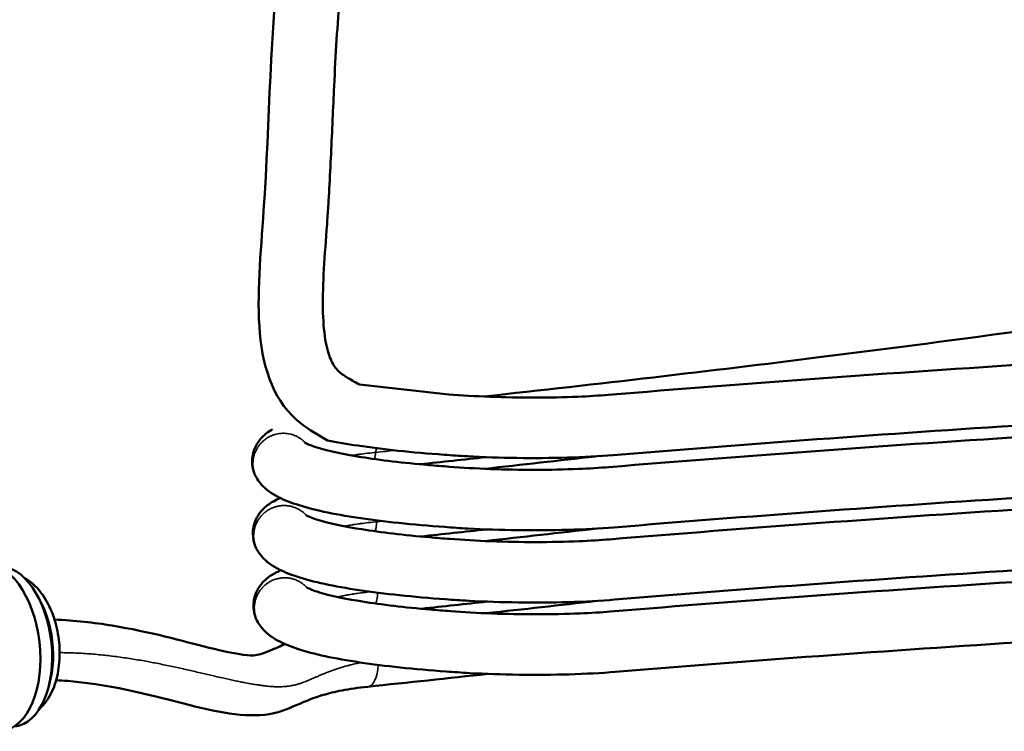
# Model space of a CAD drawing. Units: millimetres. Extents: x 1948 to 3533, y -622 to 1177.
# Drawn here: x 2852 to 2987, y -569 to -472 of the extents above; entities that cross this region are included whole.
import ezdxf

# ---------------------------------------------------------------- set-up
doc = ezdxf.new("R2010")
doc.units = ezdxf.units.MM
doc.header["$LTSCALE"] = 8
for name, color, linetype, lineweight in [('AM_0 ( Kontur 0.5 )', 7, 'CONTINUOUS', 50), ('Sichtbar (ISO)', 7, 'CONTINUOUS', 50), ('Sichtbar schmal (ISO)', 7, 'CONTINUOUS', 35)]:
    doc.layers.add(name, color=color, linetype=linetype, lineweight=lineweight)

msp = doc.modelspace()

# ---------------------------------------------------------------- linework, layer by layer
at = {"layer": 'AM_0 ( Kontur 0.5 )'}
msp.add_line((2910.468, -523.255), (2898.207, -521.91), dxfattribs=at)
msp.add_spline([(2893.851, -529.556), (2890.287, -527.304), (2885.081, -498.036), (2898.915, -435.795), (2940.304, -414.835), (2972.621, -322.497), (2974.591, -280.717)], degree=3, dxfattribs=at)
msp.add_open_spline([(2898.207, -521.91), (2897.878, -521.723), (2897.573, -521.549), (2896.784, -521.09), (2896.366, -520.832), (2895.954, -520.552), (2895.858, -520.484), (2895.713, -520.376), (2895.66, -520.334), (2895.555, -520.248), (2895.505, -520.205), (2895.36, -520.075), (2895.272, -519.988), (2895.02, -519.715), (2894.869, -519.518), (2894.57, -519.046), (2894.423, -518.77), (2894.138, -518.101), (2894, -517.709), (2893.748, -516.8), (2893.634, -516.282), (2893.342, -514.509), (2893.229, -513.057), (2893.18, -509.786), (2893.242, -507.968), (2893.463, -504.093), (2893.621, -502.035), (2893.83, -499.096), (2893.885, -498.277), (2893.989, -496.652), (2894.037, -495.843), (2894.174, -493.425), (2894.254, -491.826), (2894.478, -487.077), (2894.604, -483.976), (2894.951, -476.62), (2895.189, -472.461), (2895.934, -464.691), (2896.444, -461.082), (2897.661, -455.541), (2898.269, -453.428), (2899.701, -449.622), (2900.523, -447.933), (2902.21, -445.238), (2903.034, -444.162), (2904.254, -442.867), (2904.561, -442.561), (2905.52, -441.671), (2906.241, -441.082), (2907.853, -439.914), (2908.742, -439.335), (2911.448, -437.736), (2913.436, -436.734), (2917.768, -434.766), (2920.111, -433.798), (2925.009, -431.825), (2927.563, -430.818), (2932.754, -428.657), (2935.392, -427.503), (2939.41, -425.512), (2940.802, -424.778), (2943.109, -423.457), (2944.032, -422.9), (2946.47, -421.333), (2947.937, -420.289), (2950.743, -418.091), (2952.084, -416.937), (2955.92, -413.324), (2958.229, -410.718), (2962.39, -405.207), (2964.241, -402.303), (2967.544, -396.275), (2968.996, -393.152), (2972.881, -383.463), (2974.798, -376.652), (2977.728, -362.761), (2978.739, -355.678), (2980.241, -341.606), (2980.73, -334.616), (2981.261, -325.652), (2981.382, -323.464), (2981.617, -319.14), (2981.73, -317.002), (2982.056, -310.649), (2982.256, -306.495), (2982.78, -295.18), (2983.082, -288.131), (2983.383, -281.093)], degree=3, knots=[0, 0, 0, 0, 1.1096125, 1.1096125, 3.1527112, 3.1527112, 3.9103736, 3.9103736, 4.5554857, 4.5554857, 5.2005978, 5.2005978, 6.4908221, 6.4908221, 9.0712705, 9.0712705, 11.6517189, 11.6517189, 14.2321674, 14.2321674, 16.8126158, 16.8126158, 22.1706376, 22.1706376, 27.5286594, 27.5286594, 32.8866812, 32.8866812, 34.9042053, 34.9042053, 36.9217293, 36.9217293, 40.9567773, 40.9567773, 49.0268733, 49.0268733, 60.670503, 60.670503, 72.3141327, 72.3141327, 80.5968066, 80.5968066, 88.8794805, 88.8794805, 95.5297226, 95.5297226, 97.6685114, 97.6685114, 101.9460888, 101.9460888, 106.2236662, 106.2236662, 113.9360141, 113.9360141, 121.648362, 121.648362, 129.3607099, 129.3607099, 137.0730578, 137.0730578, 141.1840435, 141.1840435, 143.9570037, 143.9570037, 148.5925009, 148.5925009, 153.2279981, 153.2279981, 162.4989926, 162.4989926, 171.7699871, 171.7699871, 181.0409816, 181.0409816, 199.8101593, 199.8101593, 218.5793369, 218.5793369, 237.3485146, 237.3485146, 243.5206206, 243.5206206, 249.6927266, 249.6927266, 262.0369386, 262.0369386, 283.7528915, 283.7528915, 283.7528915, 283.7528915], dxfattribs=at)
at = {"layer": 'Sichtbar (ISO)'}
for centre, major_axis, ratio, start_param, end_param in [((2847.779, -557.956), (1.345, -11.533), 0.5686072, 0.0120657, 3.129527), ((2849.701, -557.825), (-1.281, 10.988), 0.5686072, 3.1415927, 6.2428087), ((2910.434, -557.132), (0.312, 4.138), 0.4909963, 6.2813788, 6.284969)]:
    msp.add_ellipse(centre, major_axis=major_axis, ratio=ratio, start_param=start_param, end_param=end_param, dxfattribs=at)
for points, knots in [([(2915.292, -523.542), (2930.969, -521.829), (2946.31, -520.033), (2980.906, -515.701), (2999.916, -513.104), (3018.104, -510.394)], [1.9254255, 1.9254255, 1.9254255, 1.9254255, 7.2725999, 7.2725999, 14.3170051, 14.3170051, 14.3170051, 14.3170051]), ([(2932.342, -523.315), (2951.209, -521.747), (2970.949, -520.31), (3011.146, -517.765), (3031.615, -516.645), (3052.618, -515.664)], [0, 0, 0, 0, 7.2926987, 7.2926987, 14.3451091, 14.3451091, 14.3451091, 14.3451091]), ([(2910.468, -523.255), (2912.199, -523.392), (2914.121, -523.501), (2918.082, -523.647), (2920.172, -523.685), (2924.251, -523.684), (2926.291, -523.643), (2929.661, -523.505), (2931.082, -523.419), (2932.342, -523.315)], [0, 0, 0, 0, 0.6035445, 0.6035445, 1.2156038, 1.2156038, 1.8347187, 1.8347187, 2.3324275, 2.3324275, 2.3324275, 2.3324275]), ([(3053.005, -523.955), (3031.351, -524.966), (3010.267, -526.126), (2970.261, -528.683), (2951.234, -530.074), (2933.029, -531.586)], [0, 0, 0, 0, 7.2741927, 7.2741927, 14.3199157, 14.3199157, 14.3199157, 14.3199157]), ([(2932.436, -533.228), (2951.302, -531.66), (2971.043, -530.223), (3011.24, -527.678), (3031.709, -526.558), (3052.712, -525.577)], [0, 0, 0, 0, 7.2926987, 7.2926987, 14.3451091, 14.3451091, 14.3451091, 14.3451091]), ([(2883.685, -531.139), (2883.847, -530.581), (2884.115, -530.069), (2884.737, -529.22), (2885.094, -528.877), (2885.735, -528.372), (2886.025, -528.184), (2886.316, -528.021)], [0, 0, 0, 0, 0.21094463, 0.21094463, 0.42673968, 0.42673968, 0.60715375, 0.60715375, 0.60715375, 0.60715375]), ([(2890.733, -529.867), (2890.733, -529.867), (2890.88, -529.961), (2891.561, -530.265), (2892.277, -530.52), (2894.534, -531.137), (2896.331, -531.512), (2901.065, -532.268), (2904.234, -532.644), (2908.644, -533.023), (2909.589, -533.098), (2910.555, -533.167)], [0.4245214, 0.4245214, 0.4245214, 0.4245214, 0.8607212, 0.8607212, 1.5666263, 1.5666263, 2.5945544, 2.5945544, 3.8666026, 3.8666026, 4.2016169, 4.2016169, 4.2016169, 4.2016169]), ([(2909.84, -531.531), (2905.442, -531.214), (2901.403, -530.789), (2896.505, -530.057), (2895.117, -529.815), (2893.85, -529.556)], [0.0004005, 0.0004005, 0.0004005, 0.0004005, 1.5125297, 1.5125297, 2.1785112, 2.1785112, 2.1785112, 2.1785112]), ([(2884.322, -535.043), (2883.993, -534.563), (2883.729, -533.977), (2883.479, -532.783), (2883.472, -532.168), (2883.606, -531.439), (2883.642, -531.287), (2883.685, -531.139)], [0, 0, 0, 0, 0.22598374, 0.22598374, 0.43529043, 0.43529043, 0.4914128, 0.4914128, 0.4914128, 0.4914128]), ([(2933.029, -531.586), (2931.137, -531.744), (2928.971, -531.858), (2924.491, -531.984), (2922.124, -532), (2917.514, -531.938), (2915.21, -531.861), (2911.949, -531.684), (2910.867, -531.612), (2909.836, -531.53)], [0, 0, 0, 0, 0.7180145, 0.7180145, 1.4177806, 1.4177806, 2.10126, 2.10126, 2.4543071, 2.4543071, 2.4543071, 2.4543071]), ([(2910.562, -533.168), (2912.293, -533.305), (2914.216, -533.414), (2918.176, -533.56), (2920.267, -533.598), (2924.346, -533.597), (2926.386, -533.556), (2929.756, -533.418), (2931.177, -533.333), (2932.436, -533.228)], [0, 0, 0, 0, 0.6036417, 0.6036417, 1.215699, 1.215699, 1.8348143, 1.8348143, 2.3324271, 2.3324271, 2.3324271, 2.3324271]), ([(3053.099, -533.868), (3031.445, -534.879), (3010.361, -536.039), (2970.354, -538.596), (2951.328, -539.987), (2933.123, -541.499)], [0, 0, 0, 0, 7.2741927, 7.2741927, 14.3199157, 14.3199157, 14.3199157, 14.3199157]), ([(2909.934, -541.444), (2905.536, -541.128), (2901.497, -540.703), (2894.63, -539.676), (2891.766, -539.074), (2888.519, -538), (2887.627, -537.641), (2885.938, -536.701), (2885.087, -536.118), (2884.365, -535.104)], [0.0004005, 0.0004005, 0.0004005, 0.0004005, 1.51253, 1.51253, 3.05415, 3.05415, 3.7432801, 3.7432801, 4.4425277, 4.4425277, 4.4425277, 4.4425277]), ([(2932.53, -543.141), (2951.396, -541.574), (2971.137, -540.137), (3011.334, -537.592), (3031.803, -536.471), (3052.806, -535.49)], [0, 0, 0, 0, 7.2926988, 7.2926988, 14.3451091, 14.3451091, 14.3451091, 14.3451091]), ([(2883.669, -541.523), (2883.772, -540.95), (2883.988, -540.405), (2884.54, -539.481), (2884.878, -539.096), (2885.618, -538.421), (2886.026, -538.15), (2886.734, -537.753), (2887.041, -537.604), (2887.356, -537.47)], [0, 0, 0, 0, 0.20834612, 0.20834612, 0.41847561, 0.41847561, 0.66842715, 0.66842715, 0.85966301, 0.85966301, 0.85966301, 0.85966301]), ([(2890.827, -539.78), (2890.827, -539.78), (2890.974, -539.874), (2891.655, -540.178), (2892.371, -540.433), (2894.627, -541.05), (2896.425, -541.425), (2901.158, -542.181), (2904.328, -542.557), (2908.738, -542.937), (2909.683, -543.011), (2910.649, -543.08)], [0.4245217, 0.4245217, 0.4245217, 0.4245217, 0.8607058, 0.8607058, 1.5666009, 1.5666009, 2.5945208, 2.5945208, 3.8665645, 3.8665645, 4.2016171, 4.2016171, 4.2016171, 4.2016171]), ([(2933.123, -541.499), (2931.23, -541.657), (2929.065, -541.771), (2924.585, -541.897), (2922.218, -541.913), (2917.607, -541.851), (2915.304, -541.774), (2912.043, -541.597), (2910.961, -541.525), (2909.93, -541.444)], [0, 0, 0, 0, 0.7180262, 0.7180262, 1.4177929, 1.4177929, 2.1012722, 2.1012722, 2.454307, 2.454307, 2.454307, 2.454307]), ([(2884.416, -544.956), (2884.087, -544.476), (2883.823, -543.89), (2883.574, -542.701), (2883.566, -542.093), (2883.669, -541.523)], [0, 0, 0, 0, 0.22598127, 0.22598127, 0.43332372, 0.43332372, 0.43332372, 0.43332372]), ([(2910.656, -543.081), (2912.387, -543.218), (2914.31, -543.327), (2918.271, -543.474), (2920.361, -543.512), (2924.44, -543.51), (2926.481, -543.47), (2929.85, -543.332), (2931.271, -543.246), (2932.53, -543.141)], [0, 0, 0, 0, 0.6037098, 0.6037098, 1.2157657, 1.2157657, 1.8348815, 1.8348815, 2.3324269, 2.3324269, 2.3324269, 2.3324269]), ([(3053.193, -543.781), (3031.539, -544.792), (3010.455, -545.953), (2970.448, -548.509), (2951.422, -549.9), (2933.217, -551.413)], [0, 0, 0, 0, 7.2741923, 7.2741923, 14.3199157, 14.3199157, 14.3199157, 14.3199157]), ([(2910.027, -551.357), (2905.63, -551.041), (2901.591, -550.616), (2894.724, -549.589), (2891.86, -548.987), (2888.613, -547.913), (2887.721, -547.554), (2886.032, -546.614), (2885.18, -546.031), (2884.459, -545.017)], [0.0004006, 0.0004006, 0.0004006, 0.0004006, 1.512531, 1.512531, 3.0541513, 3.0541513, 3.7432808, 3.7432808, 4.4425278, 4.4425278, 4.4425278, 4.4425278]), ([(2932.623, -553.054), (2951.49, -551.487), (2971.23, -550.05), (3011.428, -547.505), (3031.897, -546.384), (3052.9, -545.403)], [0, 0, 0, 0, 7.2926944, 7.2926944, 14.3451091, 14.3451091, 14.3451091, 14.3451091]), ([(2883.702, -551.912), (2883.745, -551.331), (2883.904, -550.759), (2884.376, -549.767), (2884.688, -549.337), (2885.38, -548.603), (2885.764, -548.308), (2886.574, -547.788), (2887.006, -547.573), (2887.452, -547.384)], [0, 0, 0, 0, 0.20686499, 0.20686499, 0.41370482, 0.41370482, 0.64592991, 0.64592991, 0.91701047, 0.91701047, 0.91701047, 0.91701047]), ([(2852.266, -548.436), (2852.534, -548.58), (2852.789, -548.745), (2853.702, -549.427), (2854.281, -550.055), (2855.339, -551.566), (2855.798, -552.473), (2856.518, -554.416), (2856.779, -555.453), (2857.087, -557.555), (2857.136, -558.619), (2857.019, -560.698), (2856.851, -561.712), (2856.283, -563.611), (2855.881, -564.495), (2855.054, -565.67), (2854.727, -566.045), (2854.357, -566.373)], [4.9034117, 4.9034117, 4.9034117, 4.9034117, 5.0193218, 5.0193218, 5.3374737, 5.3374737, 5.6919279, 5.6919279, 6.0447408, 6.0447408, 6.3937055, 6.3937055, 6.7448351, 6.7448351, 7.1006832, 7.1006832, 7.2893985, 7.2893985, 7.2893985, 7.2893985]), ([(2890.921, -549.693), (2890.921, -549.693), (2891.068, -549.787), (2891.749, -550.091), (2892.465, -550.346), (2894.721, -550.963), (2896.519, -551.338), (2901.252, -552.094), (2904.421, -552.47), (2908.832, -552.85), (2909.776, -552.924), (2910.742, -552.994)], [0.4245219, 0.4245219, 0.4245219, 0.4245219, 0.8606891, 0.8606891, 1.5665738, 1.5665738, 2.5944846, 2.5944846, 3.8665232, 3.8665232, 4.201613, 4.201613, 4.201613, 4.201613]), ([(2884.509, -554.869), (2884.181, -554.389), (2883.917, -553.803), (2883.701, -552.77), (2883.671, -552.336), (2883.702, -551.912)], [0, 0, 0, 0, 0.22597898, 0.22597898, 0.37680964, 0.37680964, 0.37680964, 0.37680964]), ([(2933.217, -551.413), (2931.324, -551.57), (2929.159, -551.684), (2924.679, -551.81), (2922.311, -551.826), (2917.701, -551.764), (2915.398, -551.687), (2912.137, -551.51), (2911.055, -551.438), (2910.024, -551.357)], [0, 0, 0, 0, 0.7180357, 0.7180357, 1.4178029, 1.4178029, 2.1012821, 2.1012821, 2.4543068, 2.4543068, 2.4543068, 2.4543068]), ([(2910.75, -552.994), (2912.481, -553.131), (2914.404, -553.241), (2918.365, -553.387), (2920.455, -553.425), (2924.534, -553.423), (2926.575, -553.383), (2929.944, -553.245), (2931.365, -553.159), (2932.623, -553.054)], [0, 0, 0, 0, 0.6037266, 0.6037266, 1.2157819, 1.2157819, 1.8348978, 1.8348978, 2.3324311, 2.3324311, 2.3324311, 2.3324311]), ([(2856.399, -554.149), (2859.151, -554.253), (2861.806, -554.559), (2869.425, -555.808), (2874.03, -557.109), (2879.48, -558.468), (2881.09, -558.821), (2883.071, -559.073), (2883.618, -559.077), (2884.584, -558.968), (2885.115, -558.77), (2886.78, -558.051), (2887.356, -557.798), (2888.038, -557.525)], [0.7991433, 0.7991433, 0.7991433, 0.7991433, 1.7984496, 1.7984496, 3.8492915, 3.8492915, 4.9067433, 4.9067433, 5.6360658, 5.6360658, 6.8308534, 6.8308534, 7.3205156, 7.3205156, 7.3205156, 7.3205156]), ([(2910.121, -561.27), (2905.724, -560.954), (2901.685, -560.529), (2894.818, -559.502), (2891.954, -558.901), (2888.707, -557.826), (2887.815, -557.467), (2886.126, -556.528), (2885.274, -555.944), (2884.552, -554.931)], [0.0004005, 0.0004005, 0.0004005, 0.0004005, 1.5125331, 1.5125331, 3.0541533, 3.0541533, 3.7432817, 3.7432817, 4.4425277, 4.4425277, 4.4425277, 4.4425277]), ([(3053.287, -553.694), (3031.633, -554.706), (3010.548, -555.866), (2970.542, -558.422), (2951.516, -559.813), (2933.311, -561.326)], [0, 0, 0, 0, 7.2741865, 7.2741865, 14.3199157, 14.3199157, 14.3199157, 14.3199157]), ([(2933.311, -561.326), (2931.418, -561.483), (2929.253, -561.597), (2924.773, -561.724), (2922.405, -561.74), (2917.795, -561.677), (2915.492, -561.601), (2912.231, -561.423), (2911.149, -561.351), (2910.118, -561.27)], [0, 0, 0, 0, 0.7180393, 0.7180393, 1.4178068, 1.4178068, 2.101286, 2.101286, 2.4543069, 2.4543069, 2.4543069, 2.4543069]), ([(2899.37, -563.356), (2898.054, -563.493), (2896.846, -563.672), (2894.824, -564.064), (2893.981, -564.276), (2892.348, -564.757), (2891.632, -565.025), (2889.67, -565.82), (2888.571, -566.39), (2884.031, -567.748), (2880.049, -567.163), (2871.206, -564.96), (2865.846, -563.39), (2858.749, -562.607), (2857.695, -562.52), (2856.623, -562.468)], [0, 0, 0, 0, 0.4492872, 0.4492872, 0.8942948, 0.8942948, 1.4759112, 1.4759112, 2.6640882, 2.6640882, 5.075198, 5.075198, 7.5229256, 7.5229256, 7.9389909, 7.9389909, 7.9389909, 7.9389909])]:
    msp.add_open_spline(points, degree=3, knots=knots, dxfattribs=at)
for points in [[(2910.461, -523.254), (2910.463, -523.254), (2910.466, -523.254), (2910.468, -523.255)], [(2915.579, -531.86), (2912.57, -532.188), (2909.549, -532.514), (2906.515, -532.836)], [(2915.386, -533.455), (2920.486, -532.898), (2925.55, -532.332), (2930.575, -531.758)], [(2910.555, -533.167), (2910.557, -533.167), (2910.559, -533.168), (2910.562, -533.168)], [(2884.365, -535.104), (2884.35, -535.084), (2884.336, -535.063), (2884.322, -535.043)], [(2915.673, -541.773), (2912.664, -542.102), (2909.642, -542.427), (2906.609, -542.749)], [(2915.48, -543.368), (2920.58, -542.811), (2925.643, -542.245), (2930.669, -541.671)], [(2910.648, -543.08), (2910.651, -543.08), (2910.653, -543.081), (2910.655, -543.081)], [(2884.459, -545.017), (2884.444, -544.997), (2884.43, -544.976), (2884.416, -544.956)], [(2915.767, -551.686), (2912.758, -552.015), (2909.736, -552.34), (2906.703, -552.662)], [(2915.574, -553.282), (2920.673, -552.724), (2925.737, -552.158), (2930.763, -551.584)], [(2884.552, -554.931), (2884.538, -554.91), (2884.524, -554.89), (2884.509, -554.869)], [(2915.861, -561.6), (2910.403, -562.195), (2904.905, -562.78), (2899.37, -563.356)]]:
    msp.add_open_spline(points, degree=3, dxfattribs=at)
at = {"layer": 'Sichtbar schmal (ISO)'}
for centre, major_axis, ratio, start_param, end_param in [((2898.659, -529.488), (0.429, -4.128), 0.4408914, 1.0976829, 1.2455837), ((2898.659, -529.488), (0.429, -4.128), 0.4408914, 0.8329302, 1.0976829), ((2601.437, -454.185), (664.988, 20.93), 0.1450353, 5.1742368, 5.1786327), ((2898.753, -539.401), (0.429, -4.128), 0.4408914, 0.8329302, 1.2012869), ((2898.753, -539.401), (0.429, -4.128), 0.4408914, 1.2012869, 1.2455837), ((2601.517, -463.687), (665.098, 20.933), 0.1450357, 5.1742369, 5.1755363), ((2850.519, -557.73), (1.152, -9.883), 0.5686072, 0.8327235, 2.3088691), ((2898.847, -549.315), (0.429, -4.128), 0.4408914, 0.8329302, 1.2455837), ((2887.935, -552.527), (3.46, 2.292), 0.9861541, 2.4908397, 2.5714468), ((2898.941, -559.228), (0.429, -4.128), 0.4408914, 0.0001245, 1.2455837)]:
    msp.add_ellipse(centre, major_axis=major_axis, ratio=ratio, start_param=start_param, end_param=end_param, dxfattribs=at)
for points, knots in [([(2883.775, -531.619), (2883.814, -531.484), (2883.859, -531.351), (2883.911, -531.221), (2883.964, -531.09), (2884.023, -530.963), (2884.088, -530.838), (2884.153, -530.713), (2884.225, -530.592), (2884.302, -530.475), (2884.379, -530.357), (2884.463, -530.244), (2884.552, -530.135), (2884.641, -530.025), (2884.736, -529.921), (2884.835, -529.821), (2884.935, -529.721), (2885.039, -529.626), (2885.148, -529.537), (2885.257, -529.448), (2885.371, -529.364), (2885.489, -529.286), (2885.606, -529.208), (2885.728, -529.136), (2885.852, -529.071), (2885.977, -529.005), (2886.105, -528.946), (2886.236, -528.893), (2886.366, -528.84), (2886.499, -528.794), (2886.635, -528.755), (2886.77, -528.715), (2886.907, -528.683), (2887.045, -528.657), (2887.183, -528.631), (2887.323, -528.613), (2887.463, -528.602), (2887.603, -528.59), (2887.743, -528.586), (2887.884, -528.589), (2888.024, -528.591), (2888.164, -528.601), (2888.303, -528.618), (2888.442, -528.635), (2888.58, -528.659), (2888.717, -528.69), (2888.853, -528.721), (2888.988, -528.759), (2889.12, -528.804), (2889.252, -528.848), (2889.382, -528.9), (2889.509, -528.958), (2889.636, -529.016), (2889.76, -529.08), (2889.88, -529.151), (2890, -529.221), (2890.117, -529.298), (2890.229, -529.38), (2890.341, -529.462), (2890.449, -529.551), (2890.552, -529.644), (2890.651, -529.734), (2890.745, -529.828), (2890.834, -529.927)], [0, 0, 0, 0, 0.03571429, 0.03571429, 0.03571429, 0.07142857, 0.07142857, 0.07142857, 0.10714286, 0.10714286, 0.10714286, 0.14285714, 0.14285714, 0.14285714, 0.17857143, 0.17857143, 0.17857143, 0.21428571, 0.21428571, 0.21428571, 0.25, 0.25, 0.25, 0.28571429, 0.28571429, 0.28571429, 0.32142857, 0.32142857, 0.32142857, 0.35714286, 0.35714286, 0.35714286, 0.39285714, 0.39285714, 0.39285714, 0.42857143, 0.42857143, 0.42857143, 0.46428571, 0.46428571, 0.46428571, 0.5, 0.5, 0.5, 0.53571429, 0.53571429, 0.53571429, 0.57142857, 0.57142857, 0.57142857, 0.60714286, 0.60714286, 0.60714286, 0.64285714, 0.64285714, 0.64285714, 0.67857143, 0.67857143, 0.67857143, 0.71428571, 0.71428571, 0.71428571, 0.74847693, 0.74847693, 0.74847693, 0.74847693]), ([(2883.615, -532.789), (2883.614, -532.657), (2883.619, -532.526), (2883.631, -532.395), (2883.642, -532.264), (2883.66, -532.133), (2883.684, -532.003), (2883.708, -531.874), (2883.739, -531.745), (2883.775, -531.619)], [0, 0, 0, 0, 0.3333333, 0.3333333, 0.3333333, 0.6666667, 0.6666667, 0.6666667, 1, 1, 1, 1]), ([(2883.775, -531.619), (2883.721, -531.539), (2883.686, -531.458), (2883.672, -531.377), (2883.67, -531.366), (2883.668, -531.355), (2883.667, -531.345), (2883.659, -531.276), (2883.665, -531.208), (2883.685, -531.139)], [0, 0, 0, 0, 0.05882353, 0.05882353, 0.05882353, 0.06654606, 0.06654606, 0.06654606, 0.11577397, 0.11577397, 0.11577397, 0.11577397]), ([(2897.14, -531.629), (2897.183, -531.622), (2897.227, -531.615), (2897.271, -531.609), (2897.55, -531.565), (2897.838, -531.523), (2898.132, -531.482), (2898.182, -531.476), (2898.231, -531.469), (2898.281, -531.462), (2898.603, -531.418), (2898.934, -531.376), (2899.273, -531.335), (2899.299, -531.332), (2899.325, -531.329), (2899.351, -531.326), (2899.717, -531.282), (2900.092, -531.241), (2900.475, -531.201)], [0.79103041, 0.79103041, 0.79103041, 0.79103041, 0.80003856, 0.80003856, 0.80003856, 0.85714286, 0.85714286, 0.85714286, 0.86669237, 0.86669237, 0.86669237, 0.92857143, 0.92857143, 0.92857143, 0.93334619, 0.93334619, 0.93334619, 1, 1, 1, 1]), ([(2884.322, -535.043), (2884.264, -534.958), (2884.209, -534.871), (2884.157, -534.782), (2884.088, -534.661), (2884.025, -534.537), (2883.968, -534.411), (2883.911, -534.284), (2883.861, -534.154), (2883.818, -534.021), (2883.774, -533.889), (2883.738, -533.755), (2883.708, -533.619), (2883.678, -533.483), (2883.656, -533.345), (2883.64, -533.206), (2883.625, -533.068), (2883.616, -532.928), (2883.615, -532.789)], [0.79501654, 0.79501654, 0.79501654, 0.79501654, 0.82142857, 0.82142857, 0.82142857, 0.85714286, 0.85714286, 0.85714286, 0.89285714, 0.89285714, 0.89285714, 0.92857143, 0.92857143, 0.92857143, 0.96428571, 0.96428571, 0.96428571, 1, 1, 1, 1]), ([(2883.773, -541.948), (2883.802, -541.781), (2883.842, -541.616), (2883.892, -541.454), (2883.942, -541.292), (2884.002, -541.133), (2884.072, -540.978), (2884.141, -540.823), (2884.22, -540.673), (2884.308, -540.527), (2884.396, -540.381), (2884.493, -540.241), (2884.598, -540.107), (2884.703, -539.973), (2884.817, -539.846), (2884.937, -539.726), (2885.058, -539.605), (2885.186, -539.492), (2885.321, -539.388), (2885.455, -539.283), (2885.596, -539.186), (2885.742, -539.099), (2885.888, -539.011), (2886.04, -538.932), (2886.195, -538.863), (2886.351, -538.794), (2886.511, -538.734), (2886.674, -538.684), (2886.836, -538.634), (2887.002, -538.594), (2887.17, -538.565), (2887.337, -538.535), (2887.506, -538.516), (2887.676, -538.507), (2887.845, -538.498), (2888.015, -538.499), (2888.184, -538.511), (2888.353, -538.523), (2888.522, -538.545), (2888.688, -538.577), (2888.854, -538.61), (2889.018, -538.652), (2889.178, -538.705), (2889.339, -538.758), (2889.496, -538.82), (2889.648, -538.892), (2889.801, -538.964), (2889.949, -539.045), (2890.091, -539.135), (2890.233, -539.225), (2890.37, -539.324), (2890.5, -539.431), (2890.629, -539.538), (2890.752, -539.653), (2890.868, -539.775), (2890.888, -539.796), (2890.908, -539.818), (2890.928, -539.84)], [0, 0, 0, 0, 0.04166667, 0.04166667, 0.04166667, 0.08333333, 0.08333333, 0.08333333, 0.125, 0.125, 0.125, 0.16666667, 0.16666667, 0.16666667, 0.20833333, 0.20833333, 0.20833333, 0.25, 0.25, 0.25, 0.29166667, 0.29166667, 0.29166667, 0.33333333, 0.33333333, 0.33333333, 0.375, 0.375, 0.375, 0.41666667, 0.41666667, 0.41666667, 0.45833333, 0.45833333, 0.45833333, 0.5, 0.5, 0.5, 0.54166667, 0.54166667, 0.54166667, 0.58333333, 0.58333333, 0.58333333, 0.625, 0.625, 0.625, 0.66666667, 0.66666667, 0.66666667, 0.70833333, 0.70833333, 0.70833333, 0.75, 0.75, 0.75, 0.75730047, 0.75730047, 0.75730047, 0.75730047]), ([(2896.141, -541.338), (2896.171, -541.332), (2896.201, -541.327), (2896.232, -541.321), (2896.316, -541.306), (2896.401, -541.29), (2896.487, -541.275), (2896.723, -541.234), (2896.966, -541.193), (2897.217, -541.153), (2897.285, -541.142), (2897.354, -541.131), (2897.423, -541.121), (2897.701, -541.078), (2897.986, -541.036), (2898.279, -540.995), (2898.328, -540.989), (2898.377, -540.982), (2898.426, -540.975), (2898.746, -540.932), (2899.075, -540.89), (2899.411, -540.849), (2899.437, -540.846), (2899.463, -540.843), (2899.489, -540.84), (2899.853, -540.797), (2900.225, -540.755), (2900.605, -540.716)], [0.7073489, 0.7073489, 0.7073489, 0.7073489, 0.71428571, 0.71428571, 0.71428571, 0.73336674, 0.73336674, 0.73336674, 0.78571429, 0.78571429, 0.78571429, 0.80002506, 0.80002506, 0.80002506, 0.85714286, 0.85714286, 0.85714286, 0.86668337, 0.86668337, 0.86668337, 0.92857143, 0.92857143, 0.92857143, 0.93334169, 0.93334169, 0.93334169, 1, 1, 1, 1]), ([(2883.773, -541.948), (2883.718, -541.868), (2883.683, -541.786), (2883.669, -541.705), (2883.667, -541.694), (2883.665, -541.683), (2883.664, -541.672), (2883.658, -541.623), (2883.66, -541.573), (2883.669, -541.523)], [0, 0, 0, 0, 0.05882353, 0.05882353, 0.05882353, 0.0665892, 0.0665892, 0.0665892, 0.10225402, 0.10225402, 0.10225402, 0.10225402]), ([(2883.709, -542.702), (2883.708, -542.618), (2883.71, -542.534), (2883.715, -542.45), (2883.719, -542.366), (2883.726, -542.282), (2883.736, -542.198), (2883.746, -542.114), (2883.758, -542.031), (2883.773, -541.948)], [0, 0, 0, 0, 0.3333333, 0.3333333, 0.3333333, 0.6666667, 0.6666667, 0.6666667, 1, 1, 1, 1]), ([(2884.416, -544.956), (2884.345, -544.852), (2884.279, -544.745), (2884.218, -544.636), (2884.136, -544.489), (2884.064, -544.336), (2884.001, -544.18), (2883.938, -544.024), (2883.885, -543.864), (2883.843, -543.702), (2883.8, -543.539), (2883.767, -543.373), (2883.745, -543.206), (2883.723, -543.039), (2883.711, -542.871), (2883.709, -542.702)], [0.80218041, 0.80218041, 0.80218041, 0.80218041, 0.83333333, 0.83333333, 0.83333333, 0.875, 0.875, 0.875, 0.91666667, 0.91666667, 0.91666667, 0.95833333, 0.95833333, 0.95833333, 1, 1, 1, 1]), ([(2883.814, -552.284), (2883.826, -552.117), (2883.848, -551.95), (2883.881, -551.785), (2883.913, -551.62), (2883.956, -551.456), (2884.009, -551.296), (2884.061, -551.136), (2884.123, -550.979), (2884.195, -550.827), (2884.267, -550.674), (2884.348, -550.525), (2884.438, -550.382), (2884.528, -550.239), (2884.626, -550.101), (2884.733, -549.97), (2884.839, -549.838), (2884.954, -549.713), (2885.076, -549.595), (2885.197, -549.478), (2885.326, -549.367), (2885.461, -549.265), (2885.596, -549.163), (2885.737, -549.069), (2885.884, -548.984), (2886.03, -548.899), (2886.182, -548.822), (2886.337, -548.755), (2886.492, -548.688), (2886.652, -548.631), (2886.814, -548.583), (2886.977, -548.536), (2887.142, -548.498), (2887.308, -548.47), (2887.475, -548.443), (2887.643, -548.425), (2887.812, -548.418), (2887.98, -548.411), (2888.149, -548.414), (2888.317, -548.427), (2888.485, -548.44), (2888.652, -548.464), (2888.816, -548.497), (2888.981, -548.531), (2889.144, -548.575), (2889.303, -548.628), (2889.462, -548.682), (2889.617, -548.745), (2889.768, -548.817), (2889.919, -548.89), (2890.066, -548.972), (2890.207, -549.062), (2890.347, -549.152), (2890.482, -549.251), (2890.611, -549.358), (2890.739, -549.465), (2890.861, -549.58), (2890.975, -549.702), (2890.99, -549.718), (2891.005, -549.734), (2891.019, -549.75)], [0, 0, 0, 0, 0.04, 0.04, 0.04, 0.08, 0.08, 0.08, 0.12, 0.12, 0.12, 0.16, 0.16, 0.16, 0.2, 0.2, 0.2, 0.24, 0.24, 0.24, 0.28, 0.28, 0.28, 0.32, 0.32, 0.32, 0.36, 0.36, 0.36, 0.4, 0.4, 0.4, 0.44, 0.44, 0.44, 0.48, 0.48, 0.48, 0.52, 0.52, 0.52, 0.56, 0.56, 0.56, 0.6, 0.6, 0.6, 0.64, 0.64, 0.64, 0.68, 0.68, 0.68, 0.72, 0.72, 0.72, 0.76, 0.76, 0.76, 0.7652058, 0.7652058, 0.7652058, 0.7652058]), ([(2895.236, -551.046), (2895.311, -551.029), (2895.388, -551.013), (2895.465, -550.996), (2895.559, -550.976), (2895.656, -550.956), (2895.754, -550.936), (2895.95, -550.897), (2896.152, -550.858), (2896.361, -550.82), (2896.444, -550.804), (2896.529, -550.789), (2896.615, -550.774), (2896.85, -550.733), (2897.092, -550.692), (2897.341, -550.652), (2897.41, -550.641), (2897.478, -550.631), (2897.547, -550.62), (2897.823, -550.577), (2898.108, -550.536), (2898.399, -550.495), (2898.448, -550.489), (2898.497, -550.482), (2898.546, -550.475), (2898.865, -550.432), (2899.192, -550.39), (2899.527, -550.35), (2899.553, -550.347), (2899.579, -550.344), (2899.604, -550.341), (2899.646, -550.336), (2899.687, -550.331), (2899.729, -550.326)], [0.62342682, 0.62342682, 0.62342682, 0.62342682, 0.64285714, 0.64285714, 0.64285714, 0.6666851, 0.6666851, 0.6666851, 0.71428571, 0.71428571, 0.71428571, 0.73334808, 0.73334808, 0.73334808, 0.78571429, 0.78571429, 0.78571429, 0.80001106, 0.80001106, 0.80001106, 0.85714286, 0.85714286, 0.85714286, 0.86667404, 0.86667404, 0.86667404, 0.92857143, 0.92857143, 0.92857143, 0.93333702, 0.93333702, 0.93333702, 0.94093231, 0.94093231, 0.94093231, 0.94093231]), ([(2883.814, -552.284), (2883.759, -552.204), (2883.724, -552.122), (2883.709, -552.04), (2883.707, -552.029), (2883.706, -552.018), (2883.704, -552.008), (2883.701, -551.976), (2883.7, -551.944), (2883.702, -551.912)], [0, 0, 0, 0, 0.058823529, 0.058823529, 0.058823529, 0.066632709, 0.066632709, 0.066632709, 0.089327041, 0.089327041, 0.089327041, 0.089327041]), ([(2884.509, -554.869), (2884.436, -554.762), (2884.368, -554.651), (2884.305, -554.537), (2884.225, -554.391), (2884.153, -554.24), (2884.091, -554.085), (2884.03, -553.93), (2883.977, -553.77), (2883.935, -553.609), (2883.893, -553.447), (2883.86, -553.282), (2883.838, -553.116), (2883.816, -552.951), (2883.804, -552.783), (2883.803, -552.615)], [0.80891152, 0.80891152, 0.80891152, 0.80891152, 0.84, 0.84, 0.84, 0.88, 0.88, 0.88, 0.92, 0.92, 0.92, 0.96, 0.96, 0.96, 1, 1, 1, 1]), ([(2898.473, -560.048), (2898.464, -560.05), (2898.455, -560.052), (2898.446, -560.053), (2898.208, -560.099), (2897.978, -560.147), (2897.753, -560.196), (2897.528, -560.245), (2897.309, -560.296), (2897.096, -560.348), (2896.943, -560.386), (2896.794, -560.424), (2896.646, -560.463), (2896.587, -560.478), (2896.529, -560.494), (2896.471, -560.51), (2896.268, -560.565), (2896.069, -560.622), (2895.875, -560.68), (2895.681, -560.738), (2895.491, -560.797), (2895.306, -560.857), (2895.179, -560.898), (2895.054, -560.94), (2894.931, -560.982), (2894.875, -561.001), (2894.819, -561.021), (2894.764, -561.04), (2894.587, -561.102), (2894.415, -561.164), (2894.247, -561.227), (2894.078, -561.29), (2893.914, -561.353), (2893.753, -561.416), (2893.607, -561.474), (2893.464, -561.531), (2893.324, -561.589), (2893.31, -561.595), (2893.296, -561.601), (2893.281, -561.607), (2893.127, -561.67), (2892.977, -561.733), (2892.829, -561.796), (2892.682, -561.858), (2892.537, -561.921), (2892.395, -561.982), (2892.27, -562.036), (2892.147, -562.09), (2892.025, -562.142), (2892.009, -562.149), (2891.992, -562.157), (2891.975, -562.164), (2891.837, -562.224), (2891.701, -562.282), (2891.567, -562.339), (2891.432, -562.397), (2891.299, -562.453), (2891.167, -562.507), (2891.034, -562.561), (2890.903, -562.614), (2890.771, -562.665), (2890.758, -562.67), (2890.745, -562.674), (2890.732, -562.679), (2890.614, -562.725), (2890.495, -562.769), (2890.376, -562.811), (2890.291, -562.841), (2890.206, -562.87), (2890.12, -562.898), (2890.072, -562.913), (2890.025, -562.928), (2889.977, -562.943), (2889.843, -562.985), (2889.708, -563.024), (2889.571, -563.061), (2889.527, -563.073), (2889.483, -563.084), (2889.439, -563.095), (2889.344, -563.119), (2889.249, -563.141), (2889.152, -563.162), (2889.01, -563.193), (2888.867, -563.22), (2888.719, -563.244), (2888.718, -563.244), (2888.717, -563.245), (2888.715, -563.245), (2888.587, -563.266), (2888.456, -563.284), (2888.322, -563.3), (2888.3, -563.303), (2888.279, -563.305), (2888.257, -563.307), (2888.131, -563.321), (2888.001, -563.333), (2887.869, -563.342), (2887.837, -563.344), (2887.804, -563.346), (2887.772, -563.348), (2887.634, -563.356), (2887.493, -563.362), (2887.348, -563.364), (2887.319, -563.365), (2887.289, -563.365), (2887.259, -563.365), (2887.095, -563.367), (2886.927, -563.365), (2886.755, -563.36), (2886.744, -563.36), (2886.732, -563.359), (2886.721, -563.359), (2886.538, -563.353), (2886.35, -563.343), (2886.158, -563.33), (2885.966, -563.317), (2885.77, -563.3), (2885.57, -563.281), (2885.52, -563.276), (2885.47, -563.27), (2885.419, -563.265), (2885.268, -563.249), (2885.114, -563.231), (2884.959, -563.211), (2884.751, -563.185), (2884.539, -563.156), (2884.323, -563.124), (2884.202, -563.106), (2884.08, -563.087), (2883.956, -563.067), (2883.86, -563.052), (2883.763, -563.036), (2883.665, -563.02), (2883.442, -562.982), (2883.215, -562.942), (2882.984, -562.9), (2882.753, -562.857), (2882.519, -562.813), (2882.281, -562.766), (2882.265, -562.762), (2882.249, -562.759), (2882.233, -562.756), (2882.01, -562.712), (2881.785, -562.666), (2881.556, -562.619), (2881.311, -562.568), (2881.062, -562.515), (2880.81, -562.46), (2880.558, -562.405), (2880.303, -562.349), (2880.044, -562.291), (2879.785, -562.234), (2879.523, -562.174), (2879.257, -562.114), (2879.023, -562.06), (2878.787, -562.006), (2878.547, -561.951), (2878.515, -561.943), (2878.483, -561.936), (2878.451, -561.929), (2878.18, -561.866), (2877.905, -561.802), (2877.626, -561.737), (2877.348, -561.673), (2877.067, -561.607), (2876.783, -561.541), (2876.499, -561.475), (2876.212, -561.408), (2875.922, -561.342), (2875.632, -561.275), (2875.339, -561.207), (2875.043, -561.14), (2874.747, -561.072), (2874.449, -561.005), (2874.147, -560.937), (2874.117, -560.931), (2874.087, -560.924), (2874.058, -560.917), (2873.786, -560.856), (2873.511, -560.796), (2873.235, -560.735), (2872.928, -560.668), (2872.619, -560.601), (2872.307, -560.535), (2871.995, -560.469), (2871.68, -560.403), (2871.363, -560.338), (2871.046, -560.273), (2870.727, -560.209), (2870.405, -560.146), (2870.111, -560.088), (2869.814, -560.031), (2869.516, -559.976), (2869.488, -559.97), (2869.46, -559.965), (2869.432, -559.96), (2869.105, -559.899), (2868.777, -559.839), (2868.445, -559.781), (2868.114, -559.723), (2867.781, -559.666), (2867.445, -559.611), (2867.109, -559.556), (2866.772, -559.502), (2866.432, -559.451), (2866.092, -559.399), (2865.75, -559.349), (2865.406, -559.302), (2865.062, -559.254), (2864.716, -559.209), (2864.368, -559.166), (2864.323, -559.16), (2864.277, -559.154), (2864.231, -559.149), (2863.928, -559.112), (2863.624, -559.077), (2863.319, -559.044), (2862.967, -559.005), (2862.614, -558.97), (2862.259, -558.937), (2861.903, -558.904), (2861.546, -558.874), (2861.187, -558.847), (2860.829, -558.82), (2860.468, -558.796), (2860.106, -558.776), (2859.744, -558.755), (2859.38, -558.738), (2859.015, -558.724), (2858.65, -558.71), (2858.283, -558.699), (2857.914, -558.692), (2857.644, -558.687), (2857.373, -558.685), (2857.101, -558.684)], [0.0455794, 0.0455794, 0.0455794, 0.0455794, 0.04615385, 0.04615385, 0.04615385, 0.06153846, 0.06153846, 0.06153846, 0.07692308, 0.07692308, 0.07692308, 0.0879264, 0.0879264, 0.0879264, 0.09230769, 0.09230769, 0.09230769, 0.10769231, 0.10769231, 0.10769231, 0.12307692, 0.12307692, 0.12307692, 0.13364848, 0.13364848, 0.13364848, 0.13846154, 0.13846154, 0.13846154, 0.15384615, 0.15384615, 0.15384615, 0.16923077, 0.16923077, 0.16923077, 0.18318063, 0.18318063, 0.18318063, 0.18461538, 0.18461538, 0.18461538, 0.2, 0.2, 0.2, 0.21538462, 0.21538462, 0.21538462, 0.22890253, 0.22890253, 0.22890253, 0.23076923, 0.23076923, 0.23076923, 0.24615385, 0.24615385, 0.24615385, 0.26153846, 0.26153846, 0.26153846, 0.27692308, 0.27692308, 0.27692308, 0.27843457, 0.27843457, 0.27843457, 0.29230769, 0.29230769, 0.29230769, 0.30220996, 0.30220996, 0.30220996, 0.30769231, 0.30769231, 0.30769231, 0.32307692, 0.32307692, 0.32307692, 0.32796656, 0.32796656, 0.32796656, 0.33846154, 0.33846154, 0.33846154, 0.35372328, 0.35372328, 0.35372328, 0.35384615, 0.35384615, 0.35384615, 0.36711644, 0.36711644, 0.36711644, 0.36923077, 0.36923077, 0.36923077, 0.38162646, 0.38162646, 0.38162646, 0.38461538, 0.38461538, 0.38461538, 0.39738295, 0.39738295, 0.39738295, 0.4, 0.4, 0.4, 0.41445212, 0.41445212, 0.41445212, 0.41538462, 0.41538462, 0.41538462, 0.43076923, 0.43076923, 0.43076923, 0.44615385, 0.44615385, 0.44615385, 0.45001353, 0.45001353, 0.45001353, 0.46153846, 0.46153846, 0.46153846, 0.47692308, 0.47692308, 0.47692308, 0.48557484, 0.48557484, 0.48557484, 0.49230769, 0.49230769, 0.49230769, 0.50769231, 0.50769231, 0.50769231, 0.52307692, 0.52307692, 0.52307692, 0.52409962, 0.52409962, 0.52409962, 0.53846154, 0.53846154, 0.53846154, 0.55384615, 0.55384615, 0.55384615, 0.56923077, 0.56923077, 0.56923077, 0.58461538, 0.58461538, 0.58461538, 0.59818573, 0.59818573, 0.59818573, 0.6, 0.6, 0.6, 0.61538462, 0.61538462, 0.61538462, 0.63076923, 0.63076923, 0.63076923, 0.64615385, 0.64615385, 0.64615385, 0.66153846, 0.66153846, 0.66153846, 0.67692308, 0.67692308, 0.67692308, 0.67844569, 0.67844569, 0.67844569, 0.69230769, 0.69230769, 0.69230769, 0.70769231, 0.70769231, 0.70769231, 0.72307692, 0.72307692, 0.72307692, 0.73846154, 0.73846154, 0.73846154, 0.7525318, 0.7525318, 0.7525318, 0.75384615, 0.75384615, 0.75384615, 0.76923077, 0.76923077, 0.76923077, 0.78461538, 0.78461538, 0.78461538, 0.8, 0.8, 0.8, 0.81538462, 0.81538462, 0.81538462, 0.83076923, 0.83076923, 0.83076923, 0.83279176, 0.83279176, 0.83279176, 0.84615385, 0.84615385, 0.84615385, 0.86153846, 0.86153846, 0.86153846, 0.87692308, 0.87692308, 0.87692308, 0.89230769, 0.89230769, 0.89230769, 0.90769231, 0.90769231, 0.90769231, 0.92307692, 0.92307692, 0.92307692, 0.93436525, 0.93436525, 0.93436525, 0.93436525])]:
    msp.add_open_spline(points, degree=3, knots=knots, dxfattribs=at)

doc.saveas('drawing.dxf')
